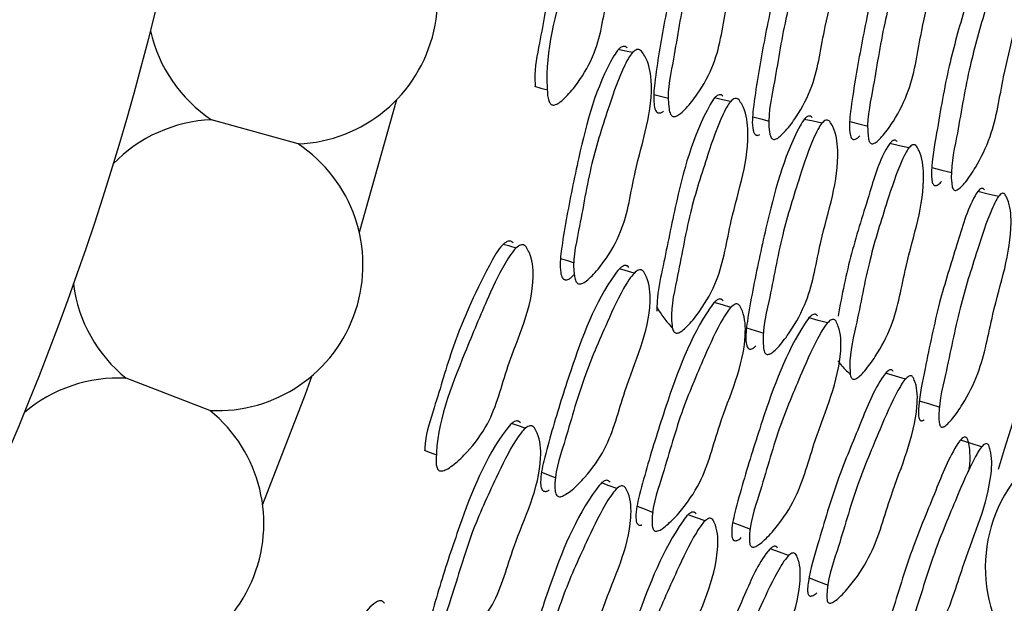
# Model space of a CAD drawing. Units: millimetres. Extents: x 18 to 1436, y 72 to 1488.
# Drawn here: x 744 to 750, y 677 to 681 of the extents above; entities that cross this region are included whole.
import ezdxf

# ---------------------------------------------------------------- set-up
doc = ezdxf.new("R2010")
doc.units = ezdxf.units.MM

msp = doc.modelspace()

# ---------------------------------------------------------------- linework, layer by layer
at = {"color": 7, "linetype": 'Continuous', "lineweight": 25}
for p, q in [((746.1697, 680.3894), (745.9081, 679.4543)), ((747.9858, 680.4283), (748.0902, 680.4018)), ((745.476, 680.0794), (744.8663, 680.25)), ((747.8475, 679.1683), (747.7425, 679.1981)), ((744.854, 678.2007), (744.2629, 678.4276)), ((747.194, 677.7646), (747.2946, 677.7259))]:
    msp.add_line(p, q, dxfattribs=at)
at = {"color": 7, "linetype": 'Continuous', "lineweight": 25, "flags": 128}
for points in [[(747.835, 680.7231), (747.7852, 680.7339), (747.7354, 680.7446)], [(747.145, 680.4856), (747.1898, 680.4737), (747.2346, 680.4618)], [(748.5273, 680.3783), (748.4709, 680.391), (748.4146, 680.4036)], [(748.6831, 680.2704), (748.7416, 680.2557), (748.8002, 680.241)], [(749.1712, 680.2249), (749.1091, 680.2389), (749.047, 680.2529)], [(749.3675, 680.2372), (749.4322, 680.2214), (749.4968, 680.2057)], [(749.7856, 680.0518), (749.7179, 680.0672), (749.6503, 680.0826)], [(749.9471, 679.9125), (750.0173, 679.895), (750.0876, 679.8775)], [(750.4179, 679.7091), (750.3443, 679.7264), (750.2707, 679.7438)], [(747.014, 679.3458), (746.9689, 679.3587), (746.9238, 679.3716)], [(747.328, 679.2728), (747.3765, 679.2575), (747.4249, 679.2422)], [(748.5287, 678.9273), (748.4701, 678.9441), (748.4114, 678.9609)], [(749.2108, 678.8172), (749.1462, 678.8355), (749.0816, 678.8539)], [(748.6402, 678.7824), (748.7008, 678.7634), (748.7614, 678.7443)], [(745.5737, 678.4444), (745.5261, 678.3128), (745.2256, 677.5379)], [(749.7607, 678.4212), (749.6907, 678.4418), (749.6208, 678.4624)], [(749.8587, 678.2692), (749.9307, 678.2464), (750.0027, 678.2235)], [(747.0792, 678.0751), (747.0309, 678.0917), (746.9827, 678.1082)], [(750.2984, 677.9431), (750.2234, 677.9667), (750.1485, 677.9903)], [(746.3658, 677.9209), (746.4089, 677.9038), (746.452, 677.8866)], [(747.7257, 677.6508), (747.6713, 677.6701), (747.6169, 677.6893)], [(747.8677, 677.5253), (747.9241, 677.5038), (747.9806, 677.4822)], [(748.347, 677.4224), (748.287, 677.4436), (748.227, 677.4649)], [(748.5434, 677.4114), (748.6057, 677.3881), (748.6681, 677.3648)], [(748.9366, 677.1778), (748.8712, 677.2011), (748.8059, 677.2244)], [(749.0805, 677.0204), (749.1482, 676.9947), (749.2158, 676.969)]]:
    msp.add_lwpolyline(points, dxfattribs=at)
at = {"color": 7, "linetype": 'Continuous', "lineweight": 25}
for centre, radius, start, end in [((725.1468, 685.7677), 29.5, 294.0027, 231.90698), ((725.1468, 685.7677), 19.9, 307.08614, 232.92069), ((725.1468, 685.7677), 26.5, 342.4744, 352.61919), ((745.4341, 681.1043), 1.0258, 272.3434, 61.76509), ((745.4341, 681.1043), 1.0258, 192.83277, 236.39195), ((744.9082, 679.225), 1.0258, 92.3434, 135.94566), ((744.9082, 679.225), 1.0258, 266.97026, 56.39195), ((744.9082, 679.225), 1.0258, 187.5247, 231.01882), ((744.2087, 677.4033), 1.0258, 86.97026, 130.30985), ((744.2087, 677.4033), 1.0258, 261.59713, 51.01882), ((751.3501, 677.0953), 1.0258, 141.90698, 227.94837)]:
    msp.add_arc(centre, radius, start, end, dxfattribs=at)
for points, knots in [([(747.5957, 682.01), (747.5912, 682.0136), (747.5848, 682.0187), (747.5745, 682.021), (747.5641, 682.0208), (747.5501, 682.0148), (747.5052, 681.974), (747.3938, 681.7066), (747.2642, 681.3077), (747.1946, 680.8538), (747.1412, 680.6039), (747.1481, 680.5025), (747.1493, 680.4856)], [0, 0, 0, 0, 0.0111783, 0.0162688, 0.0213299, 0.0322911, 0.0457062, 0.1360315, 0.5436264, 0.8139379, 0.9689061, 1, 1, 1, 1]), ([(747.689, 681.9944), (747.6977, 681.983), (747.7407, 681.9266), (747.8066, 681.63), (747.6566, 681.2193), (747.6079, 680.7717), (747.4728, 680.5364), (747.3835, 680.4268), (747.3301, 680.3774), (747.3007, 680.3582), (747.2813, 680.353), (747.2704, 680.3536), (747.2608, 680.3581), (747.2494, 680.3698), (747.2397, 680.3952), (747.208, 680.6725), (747.3171, 681.0931), (747.4525, 681.5719), (747.5364, 681.8266), (747.5996, 681.9504), (747.6266, 681.987), (747.6483, 682.0023), (747.6629, 682.0064), (747.6773, 682.0038), (747.685, 681.9976), (747.689, 681.9944)], [0, 0, 0, 0, 0.012824, 0.063194, 0.24558, 0.36466, 0.433364, 0.469627, 0.485276, 0.496541, 0.500249, 0.503517, 0.506644, 0.509967, 0.518205, 0.529586, 0.745725, 0.864365, 0.948318, 0.967778, 0.981527, 0.986655, 0.991051, 0.995288, 1, 1, 1, 1]), ([(748.4261, 681.9353), (748.4219, 681.9388), (748.4158, 681.944), (748.406, 681.9463), (748.3962, 681.9461), (748.3829, 681.9403), (748.3598, 681.9188), (748.2212, 681.6811), (748.1213, 681.2633), (748.0342, 680.8007), (747.9927, 680.5328), (747.9807, 680.3943), (747.992, 680.3255), (748.0027, 680.3075), (748.0094, 680.3016), (748.0152, 680.2986), (748.0223, 680.2972), (748.0344, 680.2988), (748.0459, 680.3029), (748.0531, 680.3093), (748.0546, 680.3107)], [0, 0, 0, 0, 0.010175, 0.014794, 0.019369, 0.02922, 0.041226, 0.074532, 0.486995, 0.728976, 0.850029, 0.932338, 0.956522, 0.965382, 0.969331, 0.973148, 0.977978, 0.983311, 0.996389, 1, 1, 1, 1]), ([(748.5345, 681.9175), (748.5427, 681.9061), (748.583, 681.85), (748.643, 681.5541), (748.498, 681.142), (748.4477, 680.694), (748.317, 680.4573), (748.231, 680.3467), (748.1797, 680.2967), (748.1511, 680.277), (748.1318, 680.2717), (748.1202, 680.273), (748.1104, 680.2793), (748.0992, 680.2954), (748.0722, 680.4166), (748.1336, 680.7018), (748.1894, 681.1062), (748.3079, 681.4932), (748.3879, 681.7484), (748.4491, 681.8728), (748.4752, 681.9097), (748.4958, 681.9251), (748.5098, 681.9293), (748.5234, 681.9268), (748.5307, 681.9207), (748.5345, 681.9175)], [0, 0, 0, 0, 0.0128137, 0.0631874, 0.2454815, 0.3645427, 0.4332838, 0.4695212, 0.4851302, 0.4963483, 0.5004755, 0.5040895, 0.507632, 0.5115677, 0.5218349, 0.6126079, 0.7457445, 0.8643764, 0.9483515, 0.9678109, 0.9815519, 0.9866743, 0.9910627, 0.9952926, 1, 1, 1, 1]), ([(749.1149, 681.7798), (749.111, 681.7834), (749.1053, 681.7885), (749.0961, 681.7908), (749.0867, 681.7904), (749.074, 681.7842), (749.0518, 681.7619), (748.918, 681.5183), (748.8188, 681.0941), (748.7293, 680.6217), (748.6891, 680.3516), (748.6752, 680.2149), (748.6915, 680.1593), (748.6975, 680.1494), (748.7025, 680.1442), (748.7082, 680.1409), (748.717, 680.1392), (748.7258, 680.1402), (748.7312, 680.1442), (748.7323, 680.145)], [0, 0, 0, 0, 0.0102974, 0.0149603, 0.0195827, 0.0295817, 0.0418526, 0.076099, 0.4991532, 0.7483488, 0.872922, 0.9570169, 0.9690828, 0.9741377, 0.9787474, 0.9831394, 0.9875755, 0.9975096, 1, 1, 1, 1]), ([(749.236, 681.7597), (749.2436, 681.7483), (749.2807, 681.6921), (749.3328, 681.3969), (749.1907, 680.9849), (749.1392, 680.5374), (749.0136, 680.299), (748.9313, 680.1872), (748.8823, 680.1366), (748.8553, 680.1165), (748.837, 680.1109), (748.8262, 680.1121), (748.8171, 680.1184), (748.8069, 680.1344), (748.7836, 680.2555), (748.8455, 680.5407), (748.9027, 680.9452), (749.0183, 681.3333), (749.0964, 681.5889), (749.1553, 681.7142), (749.1802, 681.7514), (749.1998, 681.7671), (749.213, 681.7714), (749.2258, 681.7689), (749.2325, 681.7629), (749.236, 681.7597)], [0, 0, 0, 0, 0.012809, 0.063204, 0.245397, 0.364462, 0.433222, 0.469441, 0.485005, 0.496144, 0.500218, 0.503784, 0.50729, 0.511205, 0.521472, 0.612444, 0.745737, 0.864265, 0.948405, 0.967921, 0.981663, 0.986764, 0.991119, 0.995316, 1, 1, 1, 1]), ([(749.7894, 681.7529), (749.7857, 681.7563), (749.7804, 681.7614), (749.7718, 681.7636), (749.763, 681.7632), (749.7511, 681.757), (749.7301, 681.7349), (749.6023, 681.4933), (749.5047, 681.0714), (749.4173, 680.6033), (749.3752, 680.3339), (749.3615, 680.1995), (749.3715, 680.139), (749.3769, 680.1248), (749.3825, 680.1172), (749.3871, 680.1134), (749.3923, 680.1112), (749.4008, 680.1104), (749.4136, 680.1153), (749.4281, 680.1237), (749.4355, 680.1338), (749.4383, 680.1377)], [0, 0, 0, 0, 0.01009, 0.014667, 0.0192, 0.028971, 0.040899, 0.074048, 0.484423, 0.726366, 0.847386, 0.92926, 0.941878, 0.951941, 0.956273, 0.960329, 0.964304, 0.968401, 0.978553, 0.991742, 1, 1, 1, 1]), ([(749.9227, 681.7311), (749.9297, 681.7199), (749.9643, 681.6645), (750.0112, 681.3703), (749.8737, 680.9566), (749.8194, 680.5089), (749.6984, 680.2695), (749.6196, 680.1568), (749.573, 680.1058), (749.5473, 680.0855), (749.5301, 680.0799), (749.5199, 680.0811), (749.5115, 680.0873), (749.5021, 680.1032), (749.4816, 680.2238), (749.5427, 680.5094), (749.6005, 680.9145), (749.7136, 681.3034), (749.7896, 681.5597), (749.8462, 681.6851), (749.87, 681.7224), (749.8886, 681.7382), (749.901, 681.7426), (749.9131, 681.7402), (749.9194, 681.7343), (749.9227, 681.7311)], [0, 0, 0, 0, 0.012829, 0.063157, 0.245412, 0.364461, 0.433301, 0.469486, 0.485006, 0.496112, 0.500177, 0.503744, 0.507261, 0.511193, 0.521497, 0.612494, 0.745683, 0.864368, 0.94841, 0.967859, 0.981581, 0.986693, 0.991071, 0.995294, 1, 1, 1, 1]), ([(750.3658, 681.4269), (750.3629, 681.43), (750.3572, 681.4357), (750.3462, 681.4377), (750.3347, 681.4331), (750.3174, 681.417), (750.2472, 681.2971), (750.1759, 681.0192), (750.0566, 680.6141), (749.9934, 680.2256), (749.9458, 679.9589), (749.9447, 679.8406), (749.9496, 679.8082), (749.9578, 679.7926), (749.9654, 679.7866), (749.9747, 679.7856), (749.9904, 679.7918), (750.0048, 679.8014), (750.0132, 679.8132), (750.0144, 679.8149)], [0, 0, 0, 0, 0.0090369, 0.0171599, 0.0256042, 0.0354829, 0.0620313, 0.2616767, 0.4913521, 0.7496079, 0.8978889, 0.9260935, 0.9459674, 0.9535343, 0.9602903, 0.9671375, 0.9749484, 0.99632, 1, 1, 1, 1]), ([(750.5102, 681.4021), (750.5166, 681.3911), (750.5481, 681.3369), (750.5881, 681.0445), (750.4535, 680.6296), (750.3936, 680.183), (750.2763, 679.9429), (750.2009, 679.8295), (750.1566, 679.7781), (750.1323, 679.7575), (750.1162, 679.7516), (750.1067, 679.7526), (750.099, 679.7586), (750.0905, 679.7743), (750.0736, 679.8937), (750.1358, 680.1793), (750.1968, 680.5837), (750.3091, 680.9726), (750.3837, 681.229), (750.4382, 681.3547), (750.4609, 681.3923), (750.4785, 681.4083), (750.4901, 681.413), (750.5013, 681.4109), (750.5071, 681.4051), (750.5102, 681.4021)], [0, 0, 0, 0, 0.0128411, 0.0631343, 0.2454811, 0.3645143, 0.4333579, 0.4695255, 0.4850411, 0.4961586, 0.500234, 0.5038129, 0.5073407, 0.5112791, 0.5215803, 0.6124804, 0.745811, 0.8643978, 0.9482787, 0.9677357, 0.981492, 0.9866296, 0.9910366, 0.9952832, 1, 1, 1, 1]), ([(747.7978, 680.7564), (747.7935, 680.76), (747.7873, 680.7652), (747.7772, 680.7676), (747.767, 680.7675), (747.7531, 680.7617), (747.7289, 680.7404), (747.582, 680.5033), (747.4739, 680.0839), (747.3789, 679.6181), (747.3342, 679.3489), (747.3204, 679.2141), (747.3326, 679.1522), (747.339, 679.1374), (747.3455, 679.1292), (747.3508, 679.125), (747.3568, 679.1224), (747.3666, 679.1209), (747.3816, 679.1248), (747.4024, 679.1353), (747.414, 679.1496), (747.4206, 679.1576)], [0, 0, 0, 0, 0.010019, 0.014574, 0.01909, 0.028811, 0.040643, 0.073411, 0.479443, 0.719065, 0.838701, 0.920569, 0.933263, 0.943408, 0.947771, 0.951844, 0.955814, 0.959882, 0.97003, 0.983227, 1, 1, 1, 1]), ([(747.8981, 680.7343), (747.9064, 680.7228), (747.9475, 680.6665), (748.0061, 680.3698), (747.8502, 679.9589), (747.794, 679.5112), (747.6571, 679.2755), (747.5676, 679.1656), (747.5144, 679.1162), (747.4849, 679.0967), (747.465, 679.0916), (747.4531, 679.093), (747.4431, 679.0994), (747.4318, 679.1156), (747.4053, 679.237), (747.4714, 679.522), (747.5326, 679.9262), (747.6585, 680.3125), (747.7443, 680.5665), (747.809, 680.6903), (747.8365, 680.727), (747.8581, 680.7422), (747.8726, 680.7463), (747.8867, 680.7437), (747.8942, 680.7375), (747.8981, 680.7343)], [0, 0, 0, 0, 0.012843, 0.063173, 0.245564, 0.364628, 0.433326, 0.469529, 0.485119, 0.496318, 0.500437, 0.504046, 0.507585, 0.511519, 0.521781, 0.612539, 0.745918, 0.864345, 0.948186, 0.967677, 0.981457, 0.986602, 0.991017, 0.995272, 1, 1, 1, 1]), ([(748.4737, 680.4158), (748.4697, 680.4194), (748.4638, 680.4246), (748.4543, 680.4269), (748.4446, 680.4266), (748.4312, 680.4205), (748.4078, 680.3986), (748.2648, 680.1571), (748.1517, 679.734), (748.0625, 679.2663), (748.0084, 679.021), (748.0077, 678.9238), (748.0075, 678.9005)], [0, 0, 0, 0, 0.011345, 0.01649, 0.02159, 0.032609, 0.046098, 0.083658, 0.54785, 0.820358, 0.956848, 1, 1, 1, 1]), ([(748.5869, 680.3899), (748.5946, 680.3785), (748.6325, 680.3222), (748.6827, 680.0266), (748.5293, 679.6152), (748.469, 679.1682), (748.3353, 678.9311), (748.2484, 678.8201), (748.1971, 678.77), (748.1688, 678.7502), (748.1498, 678.7449), (748.1386, 678.7462), (748.1292, 678.7526), (748.1189, 678.7687), (748.0962, 678.8899), (748.1637, 679.1746), (748.2283, 679.5787), (748.3538, 679.9656), (748.4389, 680.2206), (748.5021, 680.3451), (748.5286, 680.3821), (748.5492, 680.3976), (748.563, 680.4018), (748.5763, 680.3992), (748.5832, 680.3931), (748.5869, 680.3899)], [0, 0, 0, 0, 0.0128209, 0.0632288, 0.2454814, 0.3645463, 0.4332841, 0.4694855, 0.4850466, 0.4961938, 0.5002797, 0.5038604, 0.5073838, 0.511316, 0.5216115, 0.6126091, 0.7457894, 0.8643284, 0.948363, 0.9678565, 0.9815994, 0.9867114, 0.9910845, 0.9953001, 1, 1, 1, 1]), ([(749.1026, 680.2658), (749.0989, 680.2693), (749.0935, 680.2743), (749.0845, 680.2766), (749.0754, 680.2762), (749.0629, 680.27), (749.0406, 680.2479), (748.9038, 680.0066), (748.7963, 679.5866), (748.6964, 679.1207), (748.6477, 678.8526), (748.6306, 678.7183), (748.6407, 678.6581), (748.6464, 678.6443), (748.6524, 678.6372), (748.6574, 678.6337), (748.6631, 678.632), (748.6721, 678.6321), (748.6878, 678.6375), (748.6986, 678.6492), (748.7054, 678.6564)], [0, 0, 0, 0, 0.010081, 0.014645, 0.019166, 0.028929, 0.040889, 0.074238, 0.486576, 0.729436, 0.85081, 0.933601, 0.946156, 0.956116, 0.960421, 0.964495, 0.96855, 0.972803, 0.983146, 1, 1, 1, 1]), ([(749.2273, 680.2372), (749.2344, 680.2259), (749.2695, 680.1702), (749.3131, 679.8769), (749.1627, 679.4656), (749.0991, 679.0206), (748.9695, 678.7828), (748.8859, 678.671), (748.8366, 678.6203), (748.8095, 678.6001), (748.7915, 678.5944), (748.7809, 678.5955), (748.7723, 678.6017), (748.7628, 678.6175), (748.7438, 678.7379), (748.8127, 679.0216), (748.8802, 679.4242), (749.0033, 679.811), (749.0862, 680.0662), (749.1471, 680.1913), (749.1724, 680.2286), (749.192, 680.2443), (749.205, 680.2487), (749.2175, 680.2463), (749.224, 680.2403), (749.2273, 680.2372)], [0, 0, 0, 0, 0.012821, 0.063237, 0.245481, 0.364517, 0.433231, 0.469468, 0.48505, 0.496197, 0.50027, 0.503829, 0.507328, 0.511238, 0.521508, 0.612593, 0.745755, 0.864308, 0.948444, 0.967944, 0.98167, 0.986765, 0.991117, 0.995313, 1, 1, 1, 1]), ([(749.7024, 680.0954), (749.7002, 680.0977), (749.696, 680.102), (749.6884, 680.1055), (749.6804, 680.1058), (749.6685, 680.1016), (749.6525, 680.087), (749.5807, 679.9793), (749.5013, 679.7037), (749.3732, 679.3118), (749.312, 679.0145), (749.2856, 678.8667), (749.2854, 678.8659)], [0, 0, 0, 0, 0.009026, 0.01717, 0.024999, 0.033148, 0.05243, 0.07801, 0.33373, 0.666845, 0.998209, 1, 1, 1, 1]), ([(749.8382, 680.064), (749.8447, 680.0529), (749.8771, 679.9983), (749.9143, 679.7062), (749.7661, 679.2932), (749.6983, 678.8482), (749.5716, 678.6094), (749.4904, 678.4972), (749.4429, 678.4461), (749.4169, 678.4257), (749.3998, 678.4199), (749.3898, 678.4209), (749.3817, 678.4269), (749.373, 678.4426), (749.3569, 678.5621), (749.4268, 678.8461), (749.497, 679.2487), (749.62, 679.6362), (749.7023, 679.8919), (749.7617, 680.0173), (749.7862, 680.0547), (749.8049, 680.0706), (749.8173, 680.0751), (749.829, 680.073), (749.835, 680.0671), (749.8382, 680.064)], [0, 0, 0, 0, 0.012829, 0.0632, 0.245526, 0.364587, 0.433235, 0.46945, 0.485039, 0.496222, 0.500321, 0.503914, 0.507448, 0.511389, 0.521699, 0.612737, 0.745766, 0.864404, 0.948407, 0.967863, 0.981589, 0.9867, 0.991078, 0.995298, 1, 1, 1, 1]), ([(750.3179, 679.7569), (750.3152, 679.7599), (750.31, 679.7656), (750.2995, 679.7675), (750.2883, 679.7627), (750.271, 679.7467), (750.1988, 679.6265), (750.1195, 679.3499), (749.9894, 678.9471), (749.9138, 678.5622), (749.8573, 678.2983), (749.8514, 678.1812), (749.8548, 678.1491), (749.8621, 678.1337), (749.8691, 678.1278), (749.878, 678.1271), (749.8861, 678.1294), (749.8907, 678.1332), (749.8922, 678.1345)], [0, 0, 0, 0, 0.009199, 0.017444, 0.026009, 0.036041, 0.063071, 0.267305, 0.502372, 0.765311, 0.91706, 0.946036, 0.966482, 0.974274, 0.981225, 0.988253, 0.996252, 1, 1, 1, 1]), ([(750.4655, 679.7217), (750.4712, 679.7108), (750.4993, 679.6572), (750.5259, 679.3681), (750.38, 678.9555), (750.3076, 678.5127), (750.1853, 678.273), (750.1081, 678.1601), (750.0632, 678.1087), (750.0389, 678.088), (750.0231, 678.0821), (750.014, 678.083), (750.0068, 678.089), (749.9993, 678.1044), (749.988, 678.2224), (750.0591, 678.5054), (750.1331, 678.9062), (750.2558, 679.293), (750.3374, 679.5485), (750.3946, 679.674), (750.4179, 679.7115), (750.4353, 679.7276), (750.4467, 679.7324), (750.4574, 679.7304), (750.4627, 679.7247), (750.4655, 679.7217)], [0, 0, 0, 0, 0.012832, 0.063189, 0.2455, 0.364599, 0.433279, 0.469432, 0.484958, 0.496092, 0.500175, 0.50377, 0.507323, 0.511294, 0.521672, 0.612802, 0.74568, 0.864464, 0.948485, 0.967906, 0.981606, 0.986709, 0.991081, 0.9953, 1, 1, 1, 1]), ([(746.9936, 679.3813), (746.9897, 679.3853), (746.9839, 679.3912), (746.974, 679.3947), (746.9636, 679.3957), (746.949, 679.3914), (746.8995, 679.3562), (746.7574, 679.1039), (746.5815, 678.7232), (746.4586, 678.2806), (746.3761, 678.0388), (746.371, 677.9373), (746.3701, 677.9204)], [0, 0, 0, 0, 0.011178, 0.016269, 0.02133, 0.032291, 0.045706, 0.136031, 0.543626, 0.813938, 0.968906, 1, 1, 1, 1]), ([(747.0845, 679.3548), (747.0918, 679.3424), (747.1278, 679.2813), (747.1582, 678.979), (746.9606, 678.5889), (746.8593, 678.1502), (746.6974, 677.9325), (746.5958, 677.8342), (746.5369, 677.7915), (746.5054, 677.7759), (746.4855, 677.7731), (746.4747, 677.775), (746.4657, 677.7805), (746.4558, 677.7936), (746.4492, 677.8199), (746.4505, 678.099), (746.6086, 678.5038), (746.7997, 678.9632), (746.9131, 679.2062), (746.9905, 679.3216), (747.0217, 679.3548), (747.045, 679.3675), (747.06, 679.3698), (747.074, 679.3654), (747.0809, 679.3584), (747.0845, 679.3548)], [0, 0, 0, 0, 0.012824, 0.063194, 0.24558, 0.36466, 0.433364, 0.469627, 0.485276, 0.496541, 0.500249, 0.503517, 0.506644, 0.509967, 0.518205, 0.529586, 0.745725, 0.864365, 0.948318, 0.967778, 0.981527, 0.986655, 0.991051, 0.995288, 1, 1, 1, 1]), ([(747.8094, 679.2089), (747.8057, 679.2129), (747.8002, 679.2187), (747.7908, 679.2222), (747.781, 679.2232), (747.7671, 679.2189), (747.7416, 679.2003), (747.5759, 678.9807), (747.4273, 678.5777), (747.2861, 678.1286), (747.2132, 677.8675), (747.1849, 677.7313), (747.188, 677.6617), (747.1965, 677.6425), (747.2024, 677.6359), (747.2078, 677.6322), (747.2148, 677.6301), (747.2269, 677.6302), (747.2389, 677.6329), (747.2467, 677.6384), (747.2484, 677.6396)], [0, 0, 0, 0, 0.010175, 0.014794, 0.019369, 0.02922, 0.041226, 0.074532, 0.486995, 0.728976, 0.850029, 0.932338, 0.956522, 0.965382, 0.969331, 0.973148, 0.977978, 0.983311, 0.996389, 1, 1, 1, 1]), ([(747.9149, 679.1784), (747.9217, 679.1661), (747.9551, 679.1056), (747.9797, 678.8047), (747.787, 678.4126), (747.684, 677.9738), (747.5263, 677.7542), (747.4278, 677.6545), (747.3709, 677.611), (747.3402, 677.5947), (747.3204, 677.5917), (747.309, 677.5944), (747.3001, 677.6019), (747.2909, 677.6191), (747.2784, 677.7427), (747.3731, 678.0186), (747.4764, 678.4136), (747.6398, 678.7839), (747.7494, 679.0278), (747.8249, 679.1441), (747.8551, 679.1776), (747.8775, 679.1905), (747.8918, 679.1931), (747.9051, 679.1889), (747.9115, 679.182), (747.9149, 679.1784)], [0, 0, 0, 0, 0.012814, 0.063187, 0.245481, 0.364543, 0.433284, 0.469521, 0.48513, 0.496348, 0.500475, 0.50409, 0.507632, 0.511568, 0.521835, 0.612608, 0.745744, 0.864376, 0.948352, 0.967811, 0.981552, 0.986674, 0.991063, 0.995293, 1, 1, 1, 1]), ([(748.475, 678.973), (748.4715, 678.977), (748.4665, 678.9828), (748.4576, 678.9861), (748.4483, 678.9869), (748.435, 678.9822), (748.4103, 678.9627), (748.2486, 678.7367), (748.0999, 678.3271), (747.9551, 677.8687), (747.8833, 677.6051), (747.8533, 677.4711), (747.8629, 677.414), (747.8677, 677.4034), (747.872, 677.3976), (747.8773, 677.3937), (747.8859, 677.3909), (747.8947, 677.3909), (747.9005, 677.3942), (747.9017, 677.3949)], [0, 0, 0, 0, 0.010297, 0.01496, 0.019583, 0.029582, 0.041853, 0.076099, 0.499153, 0.748349, 0.872922, 0.957017, 0.969083, 0.974138, 0.978747, 0.983139, 0.987576, 0.99751, 1, 1, 1, 1]), ([(748.5929, 678.9387), (748.599, 678.9265), (748.6293, 678.8664), (748.6461, 678.567), (748.4563, 678.1747), (748.3522, 677.7364), (748.1993, 677.5146), (748.1043, 677.4133), (748.0497, 677.3688), (748.0205, 677.3521), (748.0017, 677.3487), (747.991, 677.3512), (747.9828, 677.3585), (747.9745, 677.3756), (747.9657, 677.4986), (748.0609, 677.7745), (748.1656, 678.1694), (748.3263, 678.541), (748.4341, 678.7857), (748.5074, 678.9031), (748.5365, 678.9371), (748.5578, 678.9504), (748.5714, 678.9531), (748.5838, 678.9491), (748.5898, 678.9423), (748.5929, 678.9387)], [0, 0, 0, 0, 0.0128088, 0.0632042, 0.245397, 0.3644625, 0.4332217, 0.4694411, 0.4850047, 0.4961437, 0.5002184, 0.503784, 0.50729, 0.511205, 0.5214716, 0.6124442, 0.7457371, 0.8642654, 0.9484054, 0.9679211, 0.9816628, 0.9867636, 0.9911195, 0.9953157, 1, 1, 1, 1]), ([(748.0051, 678.931), (748.0215, 678.9044), (748.0539, 678.8519), (748.0961, 678.8048), (748.1168, 678.7816)], [0, 0, 0, 0, 0.507344, 1, 1, 1, 1]), ([(749.1416, 678.8665), (749.1383, 678.8704), (749.1337, 678.876), (749.1254, 678.8792), (749.1166, 678.8798), (749.104, 678.8751), (749.0806, 678.8557), (748.9251, 678.6308), (748.7783, 678.2234), (748.6362, 677.769), (748.5625, 677.5065), (748.533, 677.3746), (748.5358, 677.3134), (748.5394, 677.2987), (748.5441, 677.2904), (748.5482, 677.2861), (748.5531, 677.2833), (748.5614, 677.2815), (748.5748, 677.2848), (748.5901, 677.2915), (748.5986, 677.3006), (748.6019, 677.3042)], [0, 0, 0, 0, 0.01009, 0.014667, 0.0192, 0.028971, 0.040899, 0.074048, 0.484423, 0.726366, 0.847386, 0.92926, 0.941878, 0.951941, 0.956273, 0.960329, 0.964304, 0.968401, 0.978553, 0.991742, 1, 1, 1, 1]), ([(749.2713, 678.8291), (749.277, 678.8171), (749.3048, 678.7581), (749.3166, 678.4604), (749.1311, 678.0658), (749.0243, 677.6277), (748.8757, 677.4043), (748.7842, 677.3017), (748.7319, 677.2566), (748.704, 677.2395), (748.6862, 677.2359), (748.6763, 677.2383), (748.6686, 677.2455), (748.6612, 677.2624), (748.6551, 677.3846), (748.7496, 677.661), (748.8549, 678.0563), (749.0131, 678.4291), (749.1189, 678.6747), (749.19, 678.7925), (749.218, 678.8267), (749.2383, 678.8402), (749.2512, 678.8431), (749.2629, 678.8393), (749.2684, 678.8327), (749.2713, 678.8291)], [0, 0, 0, 0, 0.012829, 0.063157, 0.245412, 0.364461, 0.433301, 0.469486, 0.485006, 0.496112, 0.500177, 0.503744, 0.507261, 0.511193, 0.521497, 0.612494, 0.745683, 0.864368, 0.94841, 0.967859, 0.981581, 0.986693, 0.991071, 0.995294, 1, 1, 1, 1]), ([(749.6754, 678.4747), (749.6728, 678.478), (749.6679, 678.4844), (749.6572, 678.4877), (749.6452, 678.4844), (749.6261, 678.4706), (749.5423, 678.3598), (749.4386, 678.0923), (749.2723, 677.7041), (749.1635, 677.3258), (749.0847, 677.0666), (749.0696, 676.9493), (749.0706, 676.9165), (749.077, 676.9001), (749.0838, 676.8932), (749.093, 676.8912), (749.1093, 676.8954), (749.1247, 676.9033), (749.1344, 676.9139), (749.1358, 676.9155)], [0, 0, 0, 0, 0.009037, 0.01716, 0.025604, 0.035483, 0.062031, 0.261677, 0.491352, 0.749608, 0.897889, 0.926094, 0.945967, 0.953534, 0.96029, 0.967138, 0.974948, 0.99632, 1, 1, 1, 1]), ([(749.2839, 678.5508), (749.2901, 678.5425), (749.3158, 678.5081), (749.3476, 678.4775), (749.3718, 678.4543)], [0, 0, 0, 0, 0.239821, 1, 1, 1, 1]), ([(749.8158, 678.4329), (749.8209, 678.4212), (749.8458, 678.3637), (749.8509, 678.0686), (749.6682, 677.6726), (749.5558, 677.2361), (749.411, 677.0116), (749.3227, 676.9079), (749.2726, 676.8621), (749.246, 676.8445), (749.2294, 676.8406), (749.2201, 676.8427), (749.2131, 676.8496), (749.2066, 676.8662), (749.2039, 676.9868), (749.2994, 677.263), (749.4078, 677.6573), (749.5654, 678.0303), (749.6698, 678.276), (749.7388, 678.3944), (749.7657, 678.429), (749.7851, 678.4429), (749.7972, 678.4461), (749.8081, 678.4428), (749.8131, 678.4363), (749.8158, 678.4329)], [0, 0, 0, 0, 0.0128411, 0.0631343, 0.2454811, 0.3645143, 0.4333579, 0.4695255, 0.4850411, 0.4961586, 0.500234, 0.5038129, 0.5073407, 0.5112791, 0.5215803, 0.6124804, 0.745811, 0.8643978, 0.9482787, 0.9677357, 0.981492, 0.9866296, 0.9910366, 0.9952832, 1, 1, 1, 1]), ([(747.0462, 678.1126), (747.0423, 678.1167), (747.0367, 678.1225), (747.027, 678.1261), (747.0168, 678.1272), (747.0024, 678.1231), (746.9758, 678.1048), (746.8019, 677.8868), (746.645, 677.4831), (746.4955, 677.0318), (746.4193, 676.7698), (746.3897, 676.6376), (746.3945, 676.5746), (746.399, 676.5592), (746.4045, 676.5503), (746.4093, 676.5455), (746.415, 676.5421), (746.4245, 676.5396), (746.4398, 676.5417), (746.4617, 676.5496), (746.475, 676.5624), (746.4824, 676.5696)], [0, 0, 0, 0, 0.010019, 0.014574, 0.01909, 0.028811, 0.040643, 0.073411, 0.479443, 0.719065, 0.838701, 0.920569, 0.933263, 0.943408, 0.947771, 0.951844, 0.955814, 0.959882, 0.97003, 0.983227, 1, 1, 1, 1]), ([(747.1431, 678.0787), (747.15, 678.0664), (747.1841, 678.0056), (747.2072, 677.704), (747.0038, 677.3145), (746.895, 676.8766), (746.7312, 676.6587), (746.6293, 676.5602), (746.5707, 676.5174), (746.5391, 676.5016), (746.5187, 676.4988), (746.5071, 676.5016), (746.4979, 676.5092), (746.4886, 676.5266), (746.4767, 676.6503), (746.576, 676.9255), (746.6846, 677.3195), (746.8552, 677.6882), (746.9705, 677.9304), (747.0494, 678.0456), (747.081, 678.0788), (747.1043, 678.0914), (747.1192, 678.0937), (747.1329, 678.0894), (747.1396, 678.0824), (747.1431, 678.0787)], [0, 0, 0, 0, 0.012843, 0.063173, 0.245564, 0.364628, 0.433326, 0.469529, 0.485119, 0.496318, 0.500437, 0.504046, 0.507585, 0.511519, 0.521781, 0.612539, 0.745918, 0.864345, 0.948186, 0.967677, 0.981457, 0.986602, 0.991017, 0.995272, 1, 1, 1, 1]), ([(750.197, 678.0022), (750.1948, 678.0055), (750.1905, 678.0116), (750.181, 678.0146), (750.1701, 678.0111), (750.1523, 677.9969), (750.0725, 677.8848), (749.9693, 677.6177), (749.8039, 677.2302), (749.6908, 676.8541), (749.609, 676.5966), (749.5904, 676.4803), (749.5899, 676.4479), (749.5949, 676.4318), (749.6007, 676.4252), (749.6089, 676.4235), (749.6239, 676.4278), (749.6768, 676.468), (749.7368, 676.5375), (749.7782, 676.6089), (749.7895, 676.6285)], [0, 0, 0, 0, 0.007949, 0.015084, 0.0225, 0.031189, 0.054584, 0.230913, 0.433624, 0.661286, 0.7924, 0.817375, 0.834942, 0.841601, 0.847518, 0.853494, 0.860313, 0.879055, 0.966804, 1, 1, 1, 1]), ([(750.2054, 677.7691), (750.208, 677.78), (750.2197, 677.8283), (750.2161, 677.8951), (750.2114, 677.9636), (750.2012, 677.9909), (750.197, 678.0022)], [0, 0, 0, 0, 0.130188, 0.573119, 0.824323, 1, 1, 1, 1]), ([(750.348, 677.9554), (750.3522, 677.9439), (750.3727, 677.8876), (750.3666, 677.5964), (750.1868, 677.2006), (750.0673, 676.7676), (749.9273, 676.5419), (749.8431, 676.4366), (749.7958, 676.3898), (749.7711, 676.3717), (749.7559, 676.3673), (749.7476, 676.3691), (749.7416, 676.3758), (749.7364, 676.392), (749.7393, 676.5111), (749.8368, 676.7859), (749.9503, 677.1781), (750.1072, 677.5503), (750.2104, 677.7962), (750.277, 677.9152), (750.3026, 677.9502), (750.3206, 677.9644), (750.3317, 677.968), (750.3414, 677.9649), (750.3457, 677.9587), (750.348, 677.9554)], [0, 0, 0, 0, 0.012838, 0.063167, 0.245439, 0.364428, 0.433366, 0.469535, 0.485013, 0.496061, 0.500092, 0.503632, 0.507133, 0.51106, 0.52138, 0.612516, 0.745745, 0.864381, 0.948366, 0.967827, 0.981565, 0.986686, 0.991072, 0.995298, 1, 1, 1, 1]), ([(747.677, 677.6944), (747.6734, 677.6985), (747.6682, 677.7043), (747.659, 677.7077), (747.6493, 677.7086), (747.6354, 677.7041), (747.6095, 677.6851), (747.439, 677.4622), (747.2766, 677.0555), (747.1327, 676.6016), (747.0499, 676.3644), (747.0378, 676.268), (747.0348, 676.2448)], [0, 0, 0, 0, 0.011345, 0.01649, 0.02159, 0.032609, 0.046098, 0.083658, 0.54785, 0.820358, 0.956848, 1, 1, 1, 1]), ([(747.7863, 677.6553), (747.7926, 677.643), (747.8236, 677.5827), (747.8385, 677.2832), (747.6375, 676.8928), (747.5248, 676.4561), (747.364, 676.2365), (747.2646, 676.1366), (747.2076, 676.0929), (747.1772, 676.0766), (747.1577, 676.0735), (747.1467, 676.0762), (747.1382, 676.0836), (747.1298, 676.1008), (747.1217, 676.2239), (747.2224, 676.4986), (747.3343, 676.8922), (747.5047, 677.2616), (747.6193, 677.5047), (747.6968, 677.6209), (747.7275, 677.6544), (747.7498, 677.6674), (747.764, 677.6699), (747.7769, 677.6658), (747.7831, 677.6589), (747.7863, 677.6553)], [0, 0, 0, 0, 0.012821, 0.063229, 0.245481, 0.364546, 0.433284, 0.469485, 0.485047, 0.496194, 0.50028, 0.50386, 0.507384, 0.511316, 0.521611, 0.612609, 0.745789, 0.864328, 0.948363, 0.967857, 0.981599, 0.986711, 0.991085, 0.9953, 1, 1, 1, 1]), ([(748.2838, 677.4711), (748.2805, 677.475), (748.2757, 677.4806), (748.2671, 677.4839), (748.258, 677.4846), (748.2448, 677.4799), (748.2201, 677.4607), (748.0557, 677.2372), (747.8992, 676.8328), (747.745, 676.3821), (747.6649, 676.1216), (747.6321, 675.9903), (747.6349, 675.9293), (747.6389, 675.9149), (747.6441, 675.9071), (747.6486, 675.9031), (747.6541, 675.9008), (747.663, 675.8998), (747.6792, 675.9033), (747.6914, 675.9136), (747.6989, 675.92)], [0, 0, 0, 0, 0.010081, 0.014645, 0.019166, 0.028929, 0.040889, 0.074238, 0.486576, 0.729436, 0.85081, 0.933601, 0.946156, 0.956116, 0.960421, 0.964495, 0.96855, 0.972803, 0.983146, 1, 1, 1, 1]), ([(748.4042, 677.4279), (748.4099, 677.4159), (748.4382, 677.3565), (748.4468, 677.06), (748.2488, 676.6694), (748.133, 676.235), (747.9762, 676.0143), (747.8799, 675.9132), (747.8249, 675.8686), (747.7957, 675.8517), (747.7771, 675.8482), (747.7668, 675.8505), (747.7589, 675.8577), (747.7514, 675.8745), (747.7467, 675.9963), (747.8487, 676.2699), (747.9633, 676.6617), (748.1314, 677.0312), (748.2439, 677.2748), (748.3191, 677.3919), (748.3486, 677.4259), (748.37, 677.4392), (748.3834, 677.442), (748.3956, 677.4381), (748.4012, 677.4314), (748.4042, 677.4279)], [0, 0, 0, 0, 0.012821, 0.063237, 0.245481, 0.364517, 0.433231, 0.469468, 0.48505, 0.496197, 0.50027, 0.503829, 0.507328, 0.511238, 0.521508, 0.612593, 0.745755, 0.864308, 0.948444, 0.967944, 0.98167, 0.986765, 0.991117, 0.995313, 1, 1, 1, 1]), ([(748.8591, 677.2309), (748.8572, 677.2335), (748.8536, 677.2383), (748.8464, 677.2426), (748.8385, 677.2439), (748.8263, 677.2411), (748.8086, 677.2285), (748.7246, 677.13), (748.6131, 676.8658), (748.4395, 676.4917), (748.3437, 676.2038), (748.3, 676.0602), (748.2997, 676.0594)], [0, 0, 0, 0, 0.009026, 0.01717, 0.024999, 0.033148, 0.05243, 0.07801, 0.33373, 0.666845, 0.998209, 1, 1, 1, 1]), ([(748.9903, 677.1837), (748.9955, 677.1719), (749.0211, 677.1138), (749.0235, 676.8194), (748.8275, 676.4268), (748.7076, 675.993), (748.5535, 675.7709), (748.4597, 675.669), (748.4064, 675.6239), (748.3782, 675.6067), (748.3605, 675.603), (748.3507, 675.6051), (748.3434, 675.6121), (748.3366, 675.6287), (748.3348, 675.7493), (748.4378, 676.023), (748.5551, 676.4145), (748.7231, 676.7847), (748.835, 677.0289), (748.9088, 677.1464), (748.9375, 677.1806), (748.958, 677.1942), (748.9708, 677.1972), (748.9822, 677.1937), (748.9875, 677.1872), (748.9903, 677.1837)], [0, 0, 0, 0, 0.012829, 0.0632, 0.245526, 0.364587, 0.433235, 0.46945, 0.485039, 0.496222, 0.500321, 0.503914, 0.507448, 0.511389, 0.521699, 0.612737, 0.745766, 0.864404, 0.948407, 0.967863, 0.981589, 0.9867, 0.991078, 0.995298, 1, 1, 1, 1]), ([(746.085, 676.8422), (746.0815, 676.8467), (746.0764, 676.8532), (746.067, 676.8579), (746.0568, 676.8601), (746.0418, 676.8576), (745.9886, 676.8284), (745.8175, 676.5947), (745.5978, 676.2375), (745.4235, 675.8125), (745.3129, 675.5822), (745.2959, 675.482), (745.293, 675.4653)], [0, 0, 0, 0, 0.011178, 0.016269, 0.02133, 0.032291, 0.045706, 0.136031, 0.543626, 0.813938, 0.968906, 1, 1, 1, 1])]:
    msp.add_open_spline(points, degree=3, knots=knots, dxfattribs=at)

doc.saveas('drawing.dxf')
